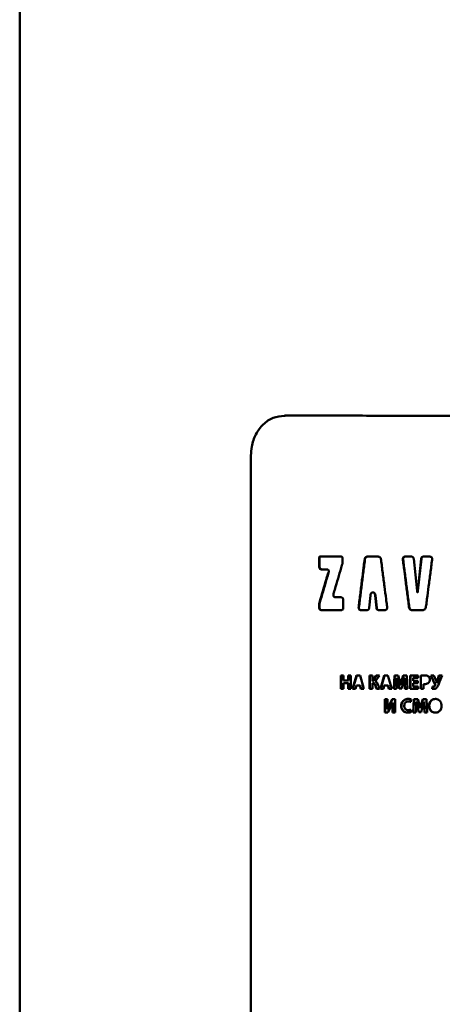
# Paper-space layout 'Лист1' of a CAD drawing. Units: millimetres. Extents: x -4198 to 2886, y 694 to 6317.
# Drawn here: x 935 to 989, y 5754 to 5877 of the extents above; entities that cross this region are included whole.
import ezdxf

# ---------------------------------------------------------------- set-up
doc = ezdxf.new("R2010")
doc.units = ezdxf.units.MM

psp = doc.layouts.new('Лист1')

# ---------------------------------------------------------------- linework, layer by layer
at = {"color": 7, "linetype": 'Continuous', "lineweight": 50}
for p, q in [((935.45, 6266.95), (935.45, 4406.95)), ((968.71, 5827.71), (968.81, 5827.71)), ((964.5, 5822.72), (964.49, 5642.72)), ((973.08, 5809.62), (973.08, 5808.79)), ((973.08, 5809.62), (973.12, 5809.62)), ((973.12, 5809.62), (973.12, 5808.79)), ((975.82, 5810.03), (973.13, 5810.03)), ((976, 5809.33), (976, 5809.83)), ((978.78, 5809.63), (978.82, 5809.63)), ((980.42, 5810.02), (979.21, 5810.02)), ((979.21, 5810.02), (979.24, 5810.02)), ((983.59, 5809.63), (983.62, 5809.63)), ((984.65, 5810.02), (983.93, 5810.02)), ((983.93, 5810.02), (983.95, 5810.02)), ((985.37, 5805.72), (984.95, 5809.74)), ((985.89, 5809.74), (985.47, 5805.72)), ((985.49, 5805.72), (985.92, 5809.74)), ((985.89, 5809.74), (985.92, 5809.74)), ((986.92, 5810.02), (986.19, 5810.02)), ((986.19, 5810.02), (986.22, 5810.02)), ((973.08, 5808.79), (973.12, 5808.79)), ((973.43, 5808.4), (973.97, 5808.4)), ((973.43, 5808.4), (973.47, 5808.4)), ((973.47, 5808.4), (974.01, 5808.4)), ((985.47, 5805.72), (985.49, 5805.72)), ((975.75, 5804.92), (975.11, 5804.92)), ((976.1, 5803.59), (976.1, 5804.54)), ((979.36, 5803.58), (979.52, 5805.13)), ((979.81, 5805.53), (979.82, 5805.53)), ((979.81, 5805.53), (979.84, 5805.53)), ((979.82, 5805.53), (979.85, 5805.53)), ((979.85, 5805.53), (979.84, 5805.53)), ((980.11, 5805.13), (980.27, 5803.58)), ((980.11, 5805.13), (980.14, 5805.13)), ((980.3, 5803.58), (980.14, 5805.13)), ((985.41, 5805.55), (985.41, 5805.55)), ((985.41, 5805.55), (985.44, 5805.55)), ((985.43, 5805.55), (985.45, 5805.55)), ((973.08, 5804.06), (973.08, 5803.59)), ((973.08, 5804.06), (973.12, 5804.06)), ((973.08, 5803.59), (973.12, 5803.59)), ((973.11, 5804.25), (973.15, 5804.25)), ((973.12, 5804.06), (973.12, 5803.59)), ((973.34, 5803.3), (975.84, 5803.3)), ((973.34, 5803.3), (973.38, 5803.3)), ((973.38, 5803.3), (975.88, 5803.3)), ((978.04, 5803.7), (978.07, 5803.7)), ((978.36, 5803.3), (979.07, 5803.3)), ((978.36, 5803.3), (978.4, 5803.3)), ((979.07, 5803.3), (978.4, 5803.3)), ((980.27, 5803.58), (980.3, 5803.58)), ((980.56, 5803.3), (981.28, 5803.3)), ((980.56, 5803.3), (980.59, 5803.3)), ((981.28, 5803.3), (980.59, 5803.3)), ((984.36, 5803.7), (984.39, 5803.7)), ((984.8, 5803.3), (986.04, 5803.3)), ((984.8, 5803.3), (984.82, 5803.3)), ((986.07, 5803.3), (984.82, 5803.3)), ((975.79, 5795.09), (975.79, 5793.42)), ((976.13, 5795.09), (975.79, 5795.09)), ((975.83, 5793.42), (975.83, 5795.09)), ((976.13, 5794.45), (976.13, 5795.09)), ((977.05, 5795.09), (976.7, 5795.09)), ((976.7, 5795.09), (976.7, 5794.45)), ((976.74, 5794.45), (976.74, 5795.09)), ((977.05, 5793.42), (977.05, 5795.09)), ((977.75, 5795.09), (977.28, 5793.42)), ((977.32, 5793.42), (977.79, 5795.09)), ((978.21, 5795.09), (977.75, 5795.09)), ((978.69, 5793.42), (978.21, 5795.09)), ((979.76, 5795.09), (979.41, 5795.09)), ((979.41, 5795.09), (979.41, 5793.42)), ((979.45, 5793.42), (979.45, 5795.09)), ((979.76, 5794.4), (979.76, 5795.09)), ((980.22, 5795.09), (979.79, 5794.4)), ((979.82, 5794.4), (980.25, 5795.09)), ((980.11, 5794.35), (980.65, 5795.09)), ((980.65, 5795.09), (980.22, 5795.09)), ((981.26, 5795.09), (980.78, 5793.42)), ((980.81, 5793.42), (981.29, 5795.09)), ((981.72, 5795.09), (981.26, 5795.09)), ((982.21, 5793.42), (981.72, 5795.09)), ((982.54, 5795.09), (982.44, 5793.42)), ((982.46, 5793.42), (982.57, 5795.09)), ((983.01, 5795.09), (982.54, 5795.09)), ((982.82, 5794.74), (982.83, 5794.74)), ((982.82, 5794.74), (982.85, 5794.74)), ((982.83, 5794.74), (982.97, 5794.09)), ((982.83, 5794.74), (982.86, 5794.74)), ((982.86, 5794.74), (982.85, 5794.74)), ((982.86, 5794.74), (983, 5794.09)), ((983.17, 5794.53), (983.01, 5795.09)), ((983.63, 5795.09), (983.46, 5794.53)), ((983.49, 5794.53), (983.66, 5795.09)), ((983.61, 5794.1), (983.79, 5794.74)), ((984.1, 5795.09), (983.63, 5795.09)), ((983.79, 5794.74), (983.8, 5794.74)), ((983.79, 5794.74), (983.82, 5794.74)), ((983.8, 5794.74), (983.83, 5794.74)), ((983.83, 5794.74), (983.82, 5794.74)), ((984.19, 5793.42), (984.1, 5795.09)), ((985.5, 5795.09), (984.51, 5795.09)), ((984.51, 5795.09), (984.51, 5793.42)), ((984.54, 5793.42), (984.54, 5795.09)), ((984.88, 5794.43), (984.88, 5794.78)), ((984.88, 5794.78), (985.5, 5794.78)), ((984.88, 5794.78), (984.9, 5794.78)), ((985.5, 5794.78), (984.9, 5794.78)), ((985.5, 5794.78), (985.5, 5795.09)), ((985.83, 5795.06), (985.83, 5793.42)), ((985.85, 5795.06), (985.83, 5795.06)), ((985.85, 5793.42), (985.85, 5795.06)), ((987.5, 5795.09), (987.09, 5795.09)), ((987.09, 5795.09), (987.64, 5793.94)), ((987.66, 5793.94), (987.11, 5795.09)), ((987.74, 5794.5), (987.5, 5795.09)), ((988.12, 5795.09), (987.95, 5794.51)), ((987.97, 5794.51), (988.14, 5795.09)), ((988.51, 5795.09), (988.12, 5795.09)), ((988.2, 5794.28), (988.51, 5795.09)), ((975.79, 5793.42), (976.13, 5793.42)), ((975.79, 5793.42), (975.83, 5793.42)), ((975.83, 5793.42), (976.13, 5793.42)), ((976.7, 5794.45), (976.13, 5794.45)), ((976.13, 5793.42), (976.13, 5794.12)), ((976.13, 5794.12), (976.7, 5794.12)), ((976.13, 5794.12), (976.17, 5794.12)), ((976.74, 5794.12), (976.17, 5794.12)), ((976.7, 5794.45), (976.74, 5794.45)), ((976.7, 5794.12), (976.7, 5793.42)), ((976.7, 5794.12), (976.74, 5794.12)), ((976.7, 5793.42), (977.05, 5793.42)), ((976.7, 5793.42), (976.74, 5793.42)), ((976.74, 5793.42), (976.74, 5794.12)), ((976.74, 5793.42), (977.05, 5793.42)), ((977.28, 5793.42), (977.65, 5793.42)), ((977.65, 5793.42), (977.32, 5793.42)), ((977.65, 5793.42), (977.75, 5793.85)), ((977.75, 5793.85), (978.2, 5793.85)), ((978.23, 5793.85), (977.79, 5793.85)), ((978.2, 5793.85), (978.32, 5793.42)), ((978.23, 5793.85), (978.2, 5793.85)), ((978.35, 5793.42), (978.23, 5793.85)), ((978.32, 5793.42), (978.69, 5793.42)), ((978.69, 5793.42), (978.35, 5793.42)), ((979.41, 5793.42), (979.76, 5793.42)), ((979.41, 5793.42), (979.45, 5793.42)), ((979.45, 5793.42), (979.76, 5793.42)), ((979.79, 5794.4), (979.76, 5794.4)), ((979.76, 5793.42), (979.76, 5794.12)), ((979.76, 5794.12), (979.83, 5794.12)), ((979.76, 5794.12), (979.79, 5794.12)), ((979.79, 5794.4), (979.82, 5794.4)), ((979.79, 5794.12), (979.86, 5794.12)), ((979.83, 5794.12), (979.86, 5794.12)), ((980.14, 5793.79), (980.18, 5793.79)), ((980.26, 5793.42), (980.65, 5793.42)), ((980.26, 5793.42), (980.3, 5793.42)), ((980.65, 5793.42), (980.3, 5793.42)), ((980.78, 5793.42), (981.14, 5793.42)), ((981.14, 5793.42), (980.81, 5793.42)), ((981.14, 5793.42), (981.26, 5793.85)), ((981.26, 5793.85), (981.71, 5793.85)), ((981.74, 5793.85), (981.29, 5793.85)), ((981.71, 5793.85), (981.83, 5793.42)), ((981.74, 5793.85), (981.71, 5793.85)), ((981.86, 5793.42), (981.74, 5793.85)), ((981.83, 5793.42), (982.21, 5793.42)), ((982.21, 5793.42), (981.86, 5793.42)), ((982.44, 5793.42), (982.77, 5793.42)), ((982.44, 5793.42), (982.46, 5793.42)), ((982.46, 5793.42), (982.77, 5793.42)), ((982.77, 5793.42), (982.79, 5794.06)), ((982.97, 5794.09), (983.14, 5793.45)), ((982.97, 5794.09), (983, 5794.09)), ((983.17, 5793.45), (983, 5794.09)), ((983.14, 5793.45), (983.42, 5793.45)), ((983.14, 5793.45), (983.17, 5793.45)), ((983.3, 5793.94), (983.17, 5794.53)), ((983.17, 5793.45), (983.45, 5793.45)), ((983.31, 5793.94), (983.3, 5793.94)), ((983.31, 5793.94), (983.34, 5793.94)), ((983.42, 5793.45), (983.61, 5794.1)), ((983.46, 5794.53), (983.49, 5794.53)), ((983.81, 5794.06), (983.84, 5793.42)), ((983.84, 5794.06), (983.81, 5794.06)), ((983.86, 5793.42), (983.84, 5794.06)), ((983.84, 5793.42), (984.19, 5793.42)), ((983.84, 5793.42), (983.86, 5793.42)), ((983.86, 5793.42), (984.19, 5793.42)), ((984.51, 5793.42), (985.53, 5793.42)), ((984.51, 5793.42), (984.54, 5793.42)), ((985.53, 5793.42), (984.54, 5793.42)), ((985.46, 5794.43), (984.88, 5794.43)), ((984.88, 5793.73), (984.88, 5794.13)), ((984.88, 5794.13), (985.46, 5794.13)), ((984.88, 5794.13), (984.9, 5794.13)), ((985.53, 5793.73), (984.88, 5793.73)), ((985.46, 5794.13), (984.9, 5794.13)), ((985.46, 5794.13), (985.46, 5794.43)), ((985.53, 5793.42), (985.53, 5793.73)), ((985.83, 5793.42), (986.19, 5793.42)), ((985.83, 5793.42), (985.85, 5793.42)), ((985.85, 5793.42), (986.19, 5793.42)), ((986.19, 5793.42), (986.19, 5794.02)), ((986.19, 5794.02), (986.21, 5794.02)), ((987.3, 5793.72), (987.28, 5793.42)), ((987.28, 5793.42), (987.3, 5793.42)), ((987.3, 5793.42), (987.32, 5793.72)), ((987.42, 5793.71), (987.44, 5793.71)), ((987.64, 5793.94), (987.66, 5793.94)), ((987.64, 5793.87), (987.66, 5793.87)), ((987.86, 5794.18), (987.85, 5794.18)), ((987.86, 5794.18), (987.88, 5794.18)), ((987.95, 5794.51), (987.97, 5794.51)), ((981.64, 5792.12), (981.32, 5792.12)), ((981.32, 5792.12), (981.32, 5790.46)), ((981.35, 5790.46), (981.35, 5792.12)), ((981.64, 5791.63), (981.64, 5792.12)), ((982.25, 5792.12), (981.91, 5791.47)), ((981.94, 5791.47), (982.28, 5792.12)), ((982.62, 5792.12), (982.25, 5792.12)), ((982.62, 5790.46), (982.62, 5792.12)), ((984.98, 5792.12), (984.87, 5790.46)), ((984.9, 5790.46), (985, 5792.12)), ((985.46, 5792.12), (984.98, 5792.12)), ((985.62, 5791.57), (985.46, 5792.12)), ((986.08, 5792.12), (985.91, 5791.57)), ((985.94, 5791.57), (986.11, 5792.12)), ((986.56, 5792.12), (986.08, 5792.12)), ((986.65, 5790.46), (986.56, 5792.12)), ((981.63, 5790.88), (981.62, 5790.88)), ((981.91, 5791.47), (981.63, 5790.88)), ((981.63, 5790.88), (981.66, 5790.88)), ((981.94, 5791.47), (981.66, 5790.88)), ((981.72, 5790.46), (982.04, 5791.06)), ((981.91, 5791.47), (981.94, 5791.47)), ((982.04, 5791.06), (982.31, 5791.65)), ((982.29, 5790.95), (982.29, 5790.46)), ((982.29, 5790.95), (982.32, 5790.95)), ((982.31, 5791.65), (982.32, 5791.65)), ((982.31, 5791.65), (982.34, 5791.65)), ((982.32, 5791.65), (982.35, 5791.65)), ((982.32, 5790.46), (982.32, 5790.95)), ((982.35, 5791.65), (982.34, 5791.65)), ((983.38, 5791.27), (983.41, 5791.27)), ((984.27, 5791.84), (984.29, 5791.84)), ((984.57, 5791.78), (984.64, 5792.08)), ((985.21, 5790.46), (985.24, 5791.09)), ((985.27, 5791.78), (985.27, 5791.78)), ((985.27, 5791.78), (985.42, 5791.13)), ((985.27, 5791.78), (985.3, 5791.78)), ((985.27, 5791.78), (985.29, 5791.78)), ((985.3, 5791.78), (985.29, 5791.78)), ((985.3, 5791.78), (985.44, 5791.13)), ((985.42, 5791.13), (985.59, 5790.49)), ((985.42, 5791.13), (985.44, 5791.13)), ((985.61, 5790.49), (985.44, 5791.13)), ((985.75, 5790.97), (985.62, 5791.57)), ((985.76, 5790.97), (985.75, 5790.97)), ((985.76, 5790.97), (985.78, 5790.97)), ((985.87, 5790.49), (986.07, 5791.14)), ((985.91, 5791.57), (985.94, 5791.57)), ((986.07, 5791.14), (986.24, 5791.78)), ((986.24, 5791.78), (986.25, 5791.78)), ((986.24, 5791.78), (986.27, 5791.78)), ((986.25, 5791.78), (986.28, 5791.78)), ((986.28, 5791.78), (986.27, 5791.78)), ((986.27, 5791.1), (986.29, 5790.46)), ((986.29, 5791.1), (986.27, 5791.1)), ((986.31, 5790.46), (986.29, 5791.1)), ((986.89, 5791.28), (986.91, 5791.28)), ((981.32, 5790.46), (981.72, 5790.46)), ((981.32, 5790.46), (981.35, 5790.46)), ((981.72, 5790.46), (981.35, 5790.46)), ((982.29, 5790.46), (982.62, 5790.46)), ((982.29, 5790.46), (982.32, 5790.46)), ((982.32, 5790.46), (982.62, 5790.46)), ((984.27, 5790.75), (984.3, 5790.75)), ((984.63, 5790.51), (984.57, 5790.8)), ((984.87, 5790.46), (985.21, 5790.46)), ((984.87, 5790.46), (984.9, 5790.46)), ((984.9, 5790.46), (985.21, 5790.46)), ((985.59, 5790.49), (985.87, 5790.49)), ((985.59, 5790.49), (985.61, 5790.49)), ((985.61, 5790.49), (985.89, 5790.49)), ((986.29, 5790.46), (986.65, 5790.46)), ((986.29, 5790.46), (986.31, 5790.46)), ((986.31, 5790.46), (986.65, 5790.46))]:
    psp.add_line(p, q, dxfattribs=at)
at = {"color": 7, "linetype": 'Continuous', "lineweight": 50, "flags": 128}
for points in [[(977.28, 5793.42), (977.31, 5793.42), (977.32, 5793.42)], [(977.75, 5793.85), (977.78, 5793.85), (977.79, 5793.85)], [(978.32, 5793.42), (978.34, 5793.42), (978.35, 5793.42)], [(980.78, 5793.42), (980.79, 5793.42), (980.81, 5793.42)], [(981.26, 5793.85), (981.27, 5793.85), (981.29, 5793.85)], [(981.83, 5793.42), (981.84, 5793.42), (981.86, 5793.42)]]:
    psp.add_lwpolyline(points, dxfattribs=at)
at = {"color": 7, "linetype": 'Continuous', "lineweight": 50}
for points, knots in [([(968.71, 5827.71), (968.23, 5827.66), (967.26, 5827.55), (966, 5826.69), (965.06, 5825.42), (964.57, 5824.02), (964.52, 5823.09), (964.5, 5822.72)], [0, 0, 0, 0, 0.2141, 0.428197, 0.642434, 0.857009, 1, 1, 1, 1]), ([(973.13, 5810.03), (973.12, 5810.03), (973.12, 5810.02), (973.12, 5810.02), (973.11, 5810.01), (973.1, 5809.98), (973.08, 5809.84), (973.08, 5809.72), (973.08, 5809.62)], [0, 0, 0, 0, 0.010104, 0.020163, 0.038257, 0.089395, 0.309776, 1, 1, 1, 1]), ([(973.17, 5810.03), (973.17, 5810.03), (973.16, 5810.02), (973.16, 5810.02), (973.15, 5810.01), (973.14, 5809.98), (973.13, 5809.84), (973.13, 5809.72), (973.12, 5809.62)], [0, 0, 0, 0, 0.01008, 0.020115, 0.038171, 0.089228, 0.3094, 1, 1, 1, 1]), ([(976, 5809.83), (976, 5809.86), (976, 5809.9), (975.97, 5809.96), (975.94, 5810), (975.89, 5810.02), (975.85, 5810.02), (975.82, 5810.03)], [0, 0, 0, 0, 0.268388, 0.431619, 0.595889, 0.744884, 1, 1, 1, 1]), ([(978.78, 5809.63), (978.77, 5809.56), (978.73, 5809.23), (978.62, 5808.37), (978.45, 5807.02), (978.25, 5805.37), (978.11, 5804.26), (978.04, 5803.7)], [0, 0, 0, 0, 0.033431, 0.167154, 0.4346, 0.7173, 1, 1, 1, 1]), ([(978.07, 5803.7), (978.08, 5803.76), (978.12, 5804.1), (978.2, 5804.71), (978.3, 5805.51), (978.4, 5806.32), (978.5, 5807.13), (978.61, 5807.95), (978.71, 5808.78), (978.78, 5809.35), (978.82, 5809.63)], [0, 0, 0, 0, 0.034044, 0.17022, 0.306397, 0.442573, 0.57875, 0.714926, 0.857463, 1, 1, 1, 1]), ([(979.21, 5810.02), (979.15, 5810.02), (979.05, 5810.01), (978.93, 5809.95), (978.84, 5809.85), (978.8, 5809.73), (978.79, 5809.66), (978.78, 5809.63)], [0, 0, 0, 0, 0.2741598, 0.4587082, 0.6439465, 0.8710269, 1, 1, 1, 1]), ([(979.24, 5810.02), (979.18, 5810.02), (979.09, 5810.01), (978.96, 5809.95), (978.88, 5809.85), (978.83, 5809.73), (978.82, 5809.66), (978.82, 5809.63)], [0, 0, 0, 0, 0.2738073, 0.4582332, 0.6433429, 0.8705701, 1, 1, 1, 1]), ([(980.85, 5809.63), (980.84, 5809.69), (980.82, 5809.79), (980.74, 5809.91), (980.64, 5809.99), (980.52, 5810.02), (980.45, 5810.02), (980.42, 5810.02)], [0, 0, 0, 0, 0.277001, 0.462259, 0.648258, 0.87364, 1, 1, 1, 1]), ([(981.61, 5803.7), (981.6, 5803.76), (981.56, 5804.09), (981.45, 5804.95), (981.27, 5806.3), (981.06, 5807.95), (980.92, 5809.07), (980.85, 5809.63)], [0, 0, 0, 0, 0.033431, 0.167154, 0.434601, 0.7173, 1, 1, 1, 1]), ([(983.93, 5810.02), (983.87, 5810.02), (983.79, 5810.02), (983.69, 5809.97), (983.63, 5809.91), (983.59, 5809.81), (983.58, 5809.72), (983.59, 5809.65), (983.59, 5809.63)], [0, 0, 0, 0, 0.257575, 0.401677, 0.547005, 0.67393, 0.878486, 1, 1, 1, 1]), ([(983.59, 5809.63), (983.6, 5809.56), (983.65, 5809.23), (983.76, 5808.37), (983.93, 5807.02), (984.14, 5805.37), (984.29, 5804.26), (984.36, 5803.7)], [0, 0, 0, 0, 0.03343, 0.16715, 0.43459, 0.717295, 1, 1, 1, 1]), ([(983.95, 5810.02), (983.9, 5810.02), (983.82, 5810.02), (983.72, 5809.97), (983.66, 5809.91), (983.62, 5809.81), (983.61, 5809.72), (983.62, 5809.65), (983.62, 5809.63)], [0, 0, 0, 0, 0.2573414, 0.4013485, 0.5465757, 0.6734961, 0.8783571, 1, 1, 1, 1]), ([(984.39, 5803.7), (984.38, 5803.76), (984.33, 5804.1), (984.26, 5804.71), (984.15, 5805.51), (984.05, 5806.32), (983.94, 5807.13), (983.84, 5807.95), (983.73, 5808.78), (983.66, 5809.34), (983.62, 5809.63)], [0, 0, 0, 0, 0.034044, 0.170218, 0.306392, 0.442566, 0.57874, 0.714914, 0.857457, 1, 1, 1, 1]), ([(984.95, 5809.74), (984.94, 5809.78), (984.93, 5809.85), (984.88, 5809.94), (984.81, 5809.99), (984.73, 5810.02), (984.67, 5810.02), (984.65, 5810.02)], [0, 0, 0, 0, 0.2577621, 0.4400246, 0.6232447, 0.8332133, 1, 1, 1, 1]), ([(986.19, 5810.02), (986.15, 5810.02), (986.09, 5810.02), (986, 5809.98), (985.94, 5809.91), (985.9, 5809.83), (985.89, 5809.77), (985.89, 5809.74)], [0, 0, 0, 0, 0.2578134, 0.4392111, 0.6214974, 0.8337571, 1, 1, 1, 1]), ([(986.22, 5810.02), (986.18, 5810.02), (986.11, 5810.02), (986.02, 5809.98), (985.96, 5809.91), (985.93, 5809.83), (985.92, 5809.77), (985.92, 5809.74)], [0, 0, 0, 0, 0.258035, 0.439245, 0.621332, 0.833903, 1, 1, 1, 1]), ([(986.48, 5803.7), (986.49, 5803.76), (986.54, 5804.09), (986.65, 5804.95), (986.83, 5806.3), (987.04, 5807.95), (987.19, 5809.07), (987.26, 5809.63)], [0, 0, 0, 0, 0.03343, 0.16715, 0.4345902, 0.7172951, 1, 1, 1, 1]), ([(987.26, 5809.63), (987.26, 5809.68), (987.27, 5809.77), (987.24, 5809.88), (987.19, 5809.95), (987.1, 5810), (987.01, 5810.02), (986.95, 5810.02), (986.92, 5810.02)], [0, 0, 0, 0, 0.259748, 0.404715, 0.550948, 0.678117, 0.880978, 1, 1, 1, 1]), ([(973.08, 5808.79), (973.08, 5808.74), (973.09, 5808.65), (973.14, 5808.53), (973.2, 5808.46), (973.3, 5808.41), (973.38, 5808.41), (973.43, 5808.4)], [0, 0, 0, 0, 0.268053, 0.431189, 0.595358, 0.744358, 1, 1, 1, 1]), ([(973.12, 5808.79), (973.13, 5808.74), (973.13, 5808.65), (973.18, 5808.53), (973.25, 5808.46), (973.35, 5808.41), (973.42, 5808.41), (973.47, 5808.4)], [0, 0, 0, 0, 0.268405, 0.431626, 0.595887, 0.744881, 1, 1, 1, 1]), ([(974.05, 5808.4), (974.08, 5808.4), (974.14, 5808.39), (974.21, 5808.36), (974.26, 5808.31), (974.29, 5808.24), (974.29, 5808.16), (974.28, 5808.1), (974.27, 5808.06)], [0, 0, 0, 0, 0.20835, 0.36283, 0.499918, 0.636026, 0.791429, 1, 1, 1, 1]), ([(974.86, 5805.29), (974.87, 5805.35), (974.97, 5805.67), (975.2, 5806.44), (975.54, 5807.6), (975.81, 5808.5), (975.94, 5808.95)], [0, 0, 0, 0, 0.051897, 0.259485, 0.629742, 1, 1, 1, 1]), ([(975.94, 5808.95), (975.96, 5808.99), (975.98, 5809.07), (976, 5809.2), (976, 5809.29), (976, 5809.33)], [0, 0, 0, 0, 0.312637, 0.654301, 1, 1, 1, 1]), ([(974.22, 5808.04), (974.2, 5807.97), (974.11, 5807.66), (973.88, 5806.87), (973.52, 5805.67), (973.25, 5804.72), (973.11, 5804.25)], [0, 0, 0, 0, 0.050169, 0.250846, 0.625422, 1, 1, 1, 1]), ([(974.26, 5808.04), (974.25, 5807.97), (974.15, 5807.64), (973.91, 5806.85), (973.56, 5805.65), (973.29, 5804.71), (973.15, 5804.25)], [0, 0, 0, 0, 0.051993, 0.259966, 0.629982, 1, 1, 1, 1]), ([(985.42, 5805.55), (985.42, 5805.55), (985.42, 5805.55), (985.41, 5805.55), (985.41, 5805.55), (985.41, 5805.55), (985.41, 5805.55), (985.4, 5805.56), (985.39, 5805.59), (985.38, 5805.64), (985.38, 5805.7), (985.37, 5805.72)], [0, 0, 0, 0, 0.029177, 0.040723, 0.052383, 0.062689, 0.075759, 0.099484, 0.179789, 0.561762, 1, 1, 1, 1]), ([(985.47, 5805.72), (985.47, 5805.7), (985.46, 5805.65), (985.45, 5805.59), (985.44, 5805.57), (985.44, 5805.55), (985.43, 5805.55), (985.43, 5805.55), (985.43, 5805.55), (985.43, 5805.55), (985.42, 5805.55), (985.42, 5805.55), (985.42, 5805.55)], [0, 0, 0, 0, 0.447774, 0.731473, 0.844155, 0.90067, 0.924571, 0.936148, 0.947835, 0.957992, 0.972795, 1, 1, 1, 1]), ([(985.49, 5805.72), (985.49, 5805.7), (985.48, 5805.65), (985.47, 5805.59), (985.47, 5805.57), (985.46, 5805.55), (985.46, 5805.55), (985.46, 5805.55), (985.45, 5805.55), (985.45, 5805.55)], [0, 0, 0, 0, 0.473957, 0.774684, 0.893896, 0.95369, 0.978641, 0.990886, 1, 1, 1, 1]), ([(975.11, 5804.92), (975.08, 5804.93), (975.03, 5804.93), (974.95, 5804.96), (974.9, 5805.01), (974.88, 5805.08), (974.87, 5805.17), (974.88, 5805.23), (974.89, 5805.26)], [0, 0, 0, 0, 0.208396, 0.362813, 0.499901, 0.635994, 0.791352, 1, 1, 1, 1]), ([(976.1, 5804.54), (976.1, 5804.6), (976.09, 5804.68), (976.05, 5804.8), (975.98, 5804.86), (975.88, 5804.91), (975.8, 5804.92), (975.75, 5804.92)], [0, 0, 0, 0, 0.263489, 0.4251154, 0.5876851, 0.7367582, 1, 1, 1, 1]), ([(979.52, 5805.13), (979.53, 5805.21), (979.55, 5805.33), (979.62, 5805.45), (979.69, 5805.51), (979.75, 5805.53), (979.79, 5805.53), (979.81, 5805.53)], [0, 0, 0, 0, 0.434009, 0.62402, 0.770774, 0.91759, 1, 1, 1, 1]), ([(979.82, 5805.53), (979.85, 5805.53), (979.91, 5805.52), (979.98, 5805.47), (980.05, 5805.39), (980.09, 5805.28), (980.1, 5805.18), (980.11, 5805.13)], [0, 0, 0, 0, 0.186175, 0.331568, 0.476449, 0.730295, 1, 1, 1, 1]), ([(979.85, 5805.53), (979.88, 5805.53), (979.94, 5805.52), (980.02, 5805.47), (980.08, 5805.39), (980.12, 5805.28), (980.14, 5805.18), (980.14, 5805.13)], [0, 0, 0, 0, 0.185699, 0.330901, 0.475591, 0.729242, 1, 1, 1, 1]), ([(973.11, 5804.25), (973.1, 5804.23), (973.09, 5804.19), (973.08, 5804.12), (973.08, 5804.08), (973.08, 5804.06)], [0, 0, 0, 0, 0.312514, 0.654183, 1, 1, 1, 1]), ([(973.08, 5803.59), (973.08, 5803.55), (973.09, 5803.48), (973.12, 5803.4), (973.17, 5803.34), (973.24, 5803.31), (973.3, 5803.3), (973.34, 5803.3)], [0, 0, 0, 0, 0.258361, 0.421808, 0.586354, 0.735337, 1, 1, 1, 1]), ([(973.15, 5804.25), (973.15, 5804.23), (973.14, 5804.19), (973.13, 5804.12), (973.12, 5804.08), (973.12, 5804.06)], [0, 0, 0, 0, 0.312528, 0.654196, 1, 1, 1, 1]), ([(973.12, 5803.59), (973.13, 5803.55), (973.13, 5803.48), (973.16, 5803.4), (973.21, 5803.34), (973.29, 5803.31), (973.35, 5803.3), (973.38, 5803.3)], [0, 0, 0, 0, 0.2585473, 0.4220924, 0.586743, 0.7357308, 1, 1, 1, 1]), ([(975.84, 5803.3), (975.87, 5803.3), (975.93, 5803.31), (976.01, 5803.35), (976.06, 5803.4), (976.1, 5803.48), (976.1, 5803.55), (976.1, 5803.59)], [0, 0, 0, 0, 0.2584443, 0.4209301, 0.5844541, 0.7334038, 1, 1, 1, 1]), ([(978.04, 5803.7), (978.03, 5803.64), (978.03, 5803.56), (978.06, 5803.45), (978.11, 5803.38), (978.19, 5803.32), (978.27, 5803.3), (978.34, 5803.3), (978.36, 5803.3)], [0, 0, 0, 0, 0.259753, 0.404749, 0.55101, 0.678214, 0.88118, 1, 1, 1, 1]), ([(978.07, 5803.7), (978.07, 5803.64), (978.06, 5803.56), (978.09, 5803.45), (978.14, 5803.38), (978.22, 5803.32), (978.31, 5803.3), (978.37, 5803.3), (978.4, 5803.3)], [0, 0, 0, 0, 0.260072, 0.405191, 0.551579, 0.67884, 0.881679, 1, 1, 1, 1]), ([(979.07, 5803.3), (979.11, 5803.3), (979.17, 5803.31), (979.25, 5803.35), (979.31, 5803.41), (979.35, 5803.5), (979.36, 5803.56), (979.36, 5803.58)], [0, 0, 0, 0, 0.257897, 0.439099, 0.621191, 0.83309, 1, 1, 1, 1]), ([(980.27, 5803.58), (980.27, 5803.54), (980.28, 5803.47), (980.33, 5803.39), (980.4, 5803.33), (980.48, 5803.3), (980.54, 5803.3), (980.56, 5803.3)], [0, 0, 0, 0, 0.257863, 0.440005, 0.623107, 0.832811, 1, 1, 1, 1]), ([(980.3, 5803.58), (980.31, 5803.54), (980.32, 5803.47), (980.36, 5803.39), (980.43, 5803.33), (980.51, 5803.3), (980.57, 5803.3), (980.59, 5803.3)], [0, 0, 0, 0, 0.258062, 0.440274, 0.623453, 0.832863, 1, 1, 1, 1]), ([(981.28, 5803.3), (981.33, 5803.3), (981.41, 5803.31), (981.51, 5803.35), (981.57, 5803.42), (981.61, 5803.51), (981.62, 5803.6), (981.61, 5803.67), (981.61, 5803.7)], [0, 0, 0, 0, 0.257646, 0.401708, 0.546999, 0.673832, 0.877984, 1, 1, 1, 1]), ([(984.36, 5803.7), (984.37, 5803.64), (984.39, 5803.53), (984.47, 5803.41), (984.58, 5803.33), (984.69, 5803.3), (984.77, 5803.3), (984.8, 5803.3)], [0, 0, 0, 0, 0.276725, 0.461884, 0.64778, 0.87322, 1, 1, 1, 1]), ([(984.39, 5803.7), (984.4, 5803.64), (984.42, 5803.53), (984.5, 5803.41), (984.61, 5803.33), (984.72, 5803.3), (984.8, 5803.3), (984.82, 5803.3)], [0, 0, 0, 0, 0.277072, 0.462275, 0.648221, 0.873363, 1, 1, 1, 1]), ([(986.04, 5803.3), (986.1, 5803.3), (986.21, 5803.31), (986.33, 5803.38), (986.42, 5803.48), (986.47, 5803.59), (986.48, 5803.67), (986.48, 5803.7)], [0, 0, 0, 0, 0.27416, 0.458708, 0.643947, 0.871027, 1, 1, 1, 1]), ([(982.79, 5794.06), (982.8, 5794.14), (982.81, 5794.29), (982.81, 5794.52), (982.82, 5794.67), (982.82, 5794.74)], [0, 0, 0, 0, 0.348029, 0.674015, 1, 1, 1, 1]), ([(983.8, 5794.74), (983.8, 5794.66), (983.8, 5794.51), (983.81, 5794.28), (983.81, 5794.13), (983.81, 5794.06)], [0, 0, 0, 0, 0.350794, 0.675378, 1, 1, 1, 1]), ([(983.83, 5794.74), (983.83, 5794.66), (983.83, 5794.51), (983.83, 5794.28), (983.84, 5794.13), (983.84, 5794.06)], [0, 0, 0, 0, 0.350794, 0.675378, 1, 1, 1, 1]), ([(986.32, 5795.1), (986.24, 5795.1), (986.13, 5795.1), (985.96, 5795.08), (985.88, 5795.07), (985.83, 5795.06)], [0, 0, 0, 0, 0.473174, 0.709725, 1, 1, 1, 1]), ([(986.19, 5795.1), (986.16, 5795.09), (986.09, 5795.09), (985.98, 5795.08), (985.9, 5795.07), (985.85, 5795.06)], [0, 0, 0, 0, 0.231175, 0.615055, 1, 1, 1, 1]), ([(986.81, 5794.97), (986.77, 5795), (986.65, 5795.07), (986.47, 5795.1), (986.35, 5795.1), (986.32, 5795.1)], [0, 0, 0, 0, 0.3085826, 0.8171756, 1, 1, 1, 1]), ([(986.98, 5794.58), (986.98, 5794.64), (986.97, 5794.76), (986.89, 5794.89), (986.83, 5794.95), (986.81, 5794.97)], [0, 0, 0, 0, 0.413497, 0.820574, 1, 1, 1, 1]), ([(986.84, 5794.19), (986.87, 5794.22), (986.93, 5794.3), (986.98, 5794.44), (986.98, 5794.54), (986.98, 5794.58)], [0, 0, 0, 0, 0.352172, 0.707528, 1, 1, 1, 1]), ([(979.83, 5794.12), (979.87, 5794.12), (979.93, 5794.11), (980.02, 5794.05), (980.1, 5793.95), (980.12, 5793.85), (980.14, 5793.79)], [0, 0, 0, 0, 0.238855, 0.411216, 0.626271, 1, 1, 1, 1]), ([(979.86, 5794.12), (979.9, 5794.12), (979.97, 5794.11), (980.05, 5794.05), (980.13, 5793.95), (980.16, 5793.85), (980.18, 5793.79)], [0, 0, 0, 0, 0.239057, 0.41127, 0.626498, 1, 1, 1, 1]), ([(980.46, 5793.95), (980.44, 5794.02), (980.39, 5794.15), (980.27, 5794.28), (980.17, 5794.33), (980.11, 5794.35), (980.11, 5794.35)], [0, 0, 0, 0, 0.418686, 0.686248, 0.954259, 1, 1, 1, 1]), ([(980.14, 5793.79), (980.15, 5793.75), (980.18, 5793.67), (980.21, 5793.55), (980.25, 5793.47), (980.26, 5793.42)], [0, 0, 0, 0, 0.309777, 0.619569, 1, 1, 1, 1]), ([(980.18, 5793.79), (980.19, 5793.75), (980.21, 5793.67), (980.25, 5793.55), (980.28, 5793.46), (980.3, 5793.42)], [0, 0, 0, 0, 0.309815, 0.654061, 1, 1, 1, 1]), ([(980.65, 5793.42), (980.62, 5793.5), (980.57, 5793.62), (980.51, 5793.8), (980.48, 5793.9), (980.46, 5793.95)], [0, 0, 0, 0, 0.430975, 0.71545, 1, 1, 1, 1]), ([(983.46, 5794.53), (983.44, 5794.46), (983.4, 5794.32), (983.35, 5794.12), (983.32, 5794), (983.31, 5793.94)], [0, 0, 0, 0, 0.388419, 0.694189, 1, 1, 1, 1]), ([(983.49, 5794.53), (983.47, 5794.46), (983.43, 5794.32), (983.38, 5794.12), (983.35, 5794), (983.34, 5793.94)], [0, 0, 0, 0, 0.388457, 0.694208, 1, 1, 1, 1]), ([(986.19, 5794.02), (986.2, 5794.02), (986.22, 5794.01), (986.27, 5794.01), (986.3, 5794.01), (986.31, 5794.01)], [0, 0, 0, 0, 0.249053, 0.624126, 1, 1, 1, 1]), ([(986.21, 5794.02), (986.22, 5794.02), (986.25, 5794.01), (986.29, 5794.01), (986.32, 5794.01), (986.34, 5794.01)], [0, 0, 0, 0, 0.24905, 0.624123, 1, 1, 1, 1]), ([(986.31, 5794.01), (986.39, 5794.01), (986.55, 5794.02), (986.73, 5794.09), (986.81, 5794.17), (986.84, 5794.19)], [0, 0, 0, 0, 0.418073, 0.839712, 1, 1, 1, 1]), ([(987.28, 5793.42), (987.3, 5793.42), (987.33, 5793.4), (987.39, 5793.4), (987.44, 5793.4), (987.46, 5793.4)], [0, 0, 0, 0, 0.321725, 0.658866, 1, 1, 1, 1]), ([(987.42, 5793.71), (987.4, 5793.71), (987.37, 5793.71), (987.33, 5793.72), (987.31, 5793.72), (987.3, 5793.72)], [0, 0, 0, 0, 0.496829, 0.74773, 1, 1, 1, 1]), ([(987.3, 5793.42), (987.32, 5793.42), (987.36, 5793.4), (987.42, 5793.4), (987.46, 5793.4), (987.48, 5793.4)], [0, 0, 0, 0, 0.322199, 0.659103, 1, 1, 1, 1]), ([(987.64, 5793.87), (987.63, 5793.84), (987.6, 5793.79), (987.54, 5793.74), (987.48, 5793.71), (987.44, 5793.71), (987.42, 5793.71)], [0, 0, 0, 0, 0.284224, 0.571597, 0.857619, 1, 1, 1, 1]), ([(987.66, 5793.87), (987.65, 5793.84), (987.63, 5793.79), (987.56, 5793.74), (987.5, 5793.71), (987.46, 5793.71), (987.44, 5793.71)], [0, 0, 0, 0, 0.284639, 0.572399, 0.858349, 1, 1, 1, 1]), ([(987.46, 5793.4), (987.52, 5793.4), (987.65, 5793.41), (987.8, 5793.51), (987.86, 5793.59), (987.89, 5793.61)], [0, 0, 0, 0, 0.390997, 0.783997, 1, 1, 1, 1]), ([(987.64, 5793.94), (987.64, 5793.93), (987.65, 5793.92), (987.65, 5793.89), (987.65, 5793.88), (987.64, 5793.87), (987.64, 5793.87)], [0, 0, 0, 0, 0.369698, 0.648228, 0.928829, 1, 1, 1, 1]), ([(987.66, 5793.94), (987.66, 5793.93), (987.67, 5793.92), (987.67, 5793.89), (987.67, 5793.88), (987.66, 5793.87), (987.66, 5793.87)], [0, 0, 0, 0, 0.3700491, 0.6488544, 0.9297221, 1, 1, 1, 1]), ([(987.85, 5794.18), (987.84, 5794.22), (987.81, 5794.29), (987.78, 5794.4), (987.75, 5794.47), (987.74, 5794.5)], [0, 0, 0, 0, 0.354128, 0.677059, 1, 1, 1, 1]), ([(987.95, 5794.51), (987.94, 5794.47), (987.92, 5794.4), (987.89, 5794.29), (987.87, 5794.22), (987.86, 5794.18)], [0, 0, 0, 0, 0.357164, 0.678581, 1, 1, 1, 1]), ([(987.97, 5794.51), (987.96, 5794.47), (987.94, 5794.4), (987.91, 5794.29), (987.89, 5794.22), (987.88, 5794.18)], [0, 0, 0, 0, 0.357203, 0.678601, 1, 1, 1, 1]), ([(987.89, 5793.61), (987.93, 5793.68), (988.02, 5793.82), (988.11, 5794.05), (988.17, 5794.2), (988.2, 5794.28)], [0, 0, 0, 0, 0.325555, 0.662152, 1, 1, 1, 1]), ([(984.25, 5792.15), (984.17, 5792.15), (984, 5792.14), (983.73, 5792.02), (983.53, 5791.82), (983.4, 5791.55), (983.39, 5791.37), (983.38, 5791.27)], [0, 0, 0, 0, 0.170431, 0.389529, 0.60486, 0.79049, 1, 1, 1, 1]), ([(984.28, 5792.15), (984.2, 5792.15), (984.02, 5792.14), (983.76, 5792.02), (983.55, 5791.82), (983.43, 5791.55), (983.42, 5791.37), (983.41, 5791.27)], [0, 0, 0, 0, 0.170567, 0.389214, 0.604177, 0.789789, 1, 1, 1, 1]), ([(984.64, 5792.08), (984.59, 5792.1), (984.46, 5792.14), (984.33, 5792.15), (984.25, 5792.15)], [0, 0, 0, 0, 0.418935, 1, 1, 1, 1]), ([(987.67, 5792.15), (987.59, 5792.14), (987.43, 5792.13), (987.21, 5792.02), (987.04, 5791.85), (986.92, 5791.61), (986.89, 5791.41), (986.89, 5791.3), (986.89, 5791.28)], [0, 0, 0, 0, 0.182633, 0.365948, 0.555323, 0.74401, 0.957006, 1, 1, 1, 1]), ([(987.69, 5792.15), (987.62, 5792.14), (987.46, 5792.13), (987.24, 5792.02), (987.06, 5791.84), (986.95, 5791.61), (986.91, 5791.41), (986.91, 5791.3), (986.91, 5791.28)], [0, 0, 0, 0, 0.182773, 0.366231, 0.555298, 0.743989, 0.957281, 1, 1, 1, 1]), ([(988.44, 5791.31), (988.44, 5791.39), (988.43, 5791.55), (988.34, 5791.78), (988.19, 5791.98), (987.98, 5792.11), (987.8, 5792.15), (987.7, 5792.15), (987.67, 5792.15)], [0, 0, 0, 0, 0.187128, 0.374787, 0.564116, 0.75389, 0.935869, 1, 1, 1, 1]), ([(981.62, 5790.88), (981.63, 5790.96), (981.64, 5791.12), (981.64, 5791.37), (981.64, 5791.54), (981.64, 5791.63)], [0, 0, 0, 0, 0.318572, 0.659227, 1, 1, 1, 1]), ([(982.32, 5791.65), (982.31, 5791.57), (982.3, 5791.42), (982.29, 5791.18), (982.29, 5791.03), (982.29, 5790.95)], [0, 0, 0, 0, 0.342114, 0.670937, 1, 1, 1, 1]), ([(982.35, 5791.65), (982.34, 5791.57), (982.33, 5791.42), (982.32, 5791.18), (982.32, 5791.03), (982.32, 5790.95)], [0, 0, 0, 0, 0.3421148, 0.6709377, 1, 1, 1, 1]), ([(983.38, 5791.27), (983.39, 5791.19), (983.4, 5791.02), (983.49, 5790.79), (983.65, 5790.6), (983.91, 5790.46), (984.1, 5790.44), (984.22, 5790.43)], [0, 0, 0, 0, 0.178674, 0.358098, 0.558281, 0.733875, 1, 1, 1, 1]), ([(983.41, 5791.27), (983.41, 5791.19), (983.42, 5791.02), (983.52, 5790.79), (983.68, 5790.6), (983.93, 5790.46), (984.13, 5790.44), (984.24, 5790.43)], [0, 0, 0, 0, 0.178809, 0.358367, 0.558877, 0.734521, 1, 1, 1, 1]), ([(983.76, 5791.29), (983.77, 5791.37), (983.78, 5791.51), (983.87, 5791.67), (983.98, 5791.77), (984.12, 5791.83), (984.22, 5791.84), (984.27, 5791.84)], [0, 0, 0, 0, 0.2828893, 0.4648444, 0.6474198, 0.8212021, 1, 1, 1, 1]), ([(984.27, 5790.75), (984.19, 5790.75), (984.07, 5790.76), (983.92, 5790.86), (983.82, 5790.98), (983.77, 5791.13), (983.76, 5791.23), (983.76, 5791.29)], [0, 0, 0, 0, 0.275598, 0.452497, 0.629751, 0.804027, 1, 1, 1, 1]), ([(984.27, 5791.84), (984.36, 5791.83), (984.46, 5791.82), (984.56, 5791.78), (984.57, 5791.78)], [0, 0, 0, 0, 0.841489, 1, 1, 1, 1]), ([(984.29, 5791.84), (984.38, 5791.83), (984.49, 5791.82), (984.58, 5791.78), (984.6, 5791.78)], [0, 0, 0, 0, 0.842714, 1, 1, 1, 1]), ([(985.24, 5791.09), (985.24, 5791.17), (985.25, 5791.33), (985.26, 5791.56), (985.26, 5791.71), (985.27, 5791.78)], [0, 0, 0, 0, 0.348029, 0.674015, 1, 1, 1, 1]), ([(985.91, 5791.57), (985.89, 5791.49), (985.85, 5791.36), (985.8, 5791.16), (985.77, 5791.03), (985.76, 5790.97)], [0, 0, 0, 0, 0.388419, 0.694189, 1, 1, 1, 1]), ([(985.94, 5791.57), (985.91, 5791.49), (985.88, 5791.36), (985.83, 5791.16), (985.8, 5791.03), (985.78, 5790.97)], [0, 0, 0, 0, 0.388457, 0.694208, 1, 1, 1, 1]), ([(986.25, 5791.78), (986.25, 5791.7), (986.25, 5791.55), (986.26, 5791.32), (986.26, 5791.17), (986.27, 5791.1)], [0, 0, 0, 0, 0.350794, 0.675378, 1, 1, 1, 1]), ([(986.28, 5791.78), (986.28, 5791.7), (986.28, 5791.55), (986.28, 5791.32), (986.29, 5791.17), (986.29, 5791.1)], [0, 0, 0, 0, 0.350794, 0.675378, 1, 1, 1, 1]), ([(986.89, 5791.28), (986.89, 5791.2), (986.9, 5791.02), (987, 5790.77), (987.17, 5790.58), (987.38, 5790.46), (987.55, 5790.43), (987.64, 5790.43), (987.65, 5790.43)], [0, 0, 0, 0, 0.187563, 0.417643, 0.604183, 0.791013, 0.974258, 1, 1, 1, 1]), ([(986.91, 5791.28), (986.91, 5791.2), (986.93, 5791.02), (987.02, 5790.77), (987.19, 5790.58), (987.4, 5790.46), (987.57, 5790.43), (987.66, 5790.43), (987.67, 5790.43)], [0, 0, 0, 0, 0.187693, 0.418143, 0.604651, 0.791455, 0.97449, 1, 1, 1, 1]), ([(987.65, 5790.43), (987.73, 5790.44), (987.88, 5790.45), (988.11, 5790.55), (988.29, 5790.72), (988.42, 5790.98), (988.43, 5791.19), (988.44, 5791.31)], [0, 0, 0, 0, 0.180144, 0.361103, 0.551562, 0.729533, 1, 1, 1, 1]), ([(987.67, 5790.43), (987.75, 5790.44), (987.91, 5790.45), (988.13, 5790.55), (988.31, 5790.72), (988.44, 5790.98), (988.45, 5791.19), (988.46, 5791.31)], [0, 0, 0, 0, 0.180281, 0.361381, 0.55148, 0.729423, 1, 1, 1, 1]), ([(984.22, 5790.43), (984.29, 5790.44), (984.4, 5790.44), (984.54, 5790.47), (984.6, 5790.49), (984.63, 5790.51)], [0, 0, 0, 0, 0.555583, 0.776131, 1, 1, 1, 1]), ([(984.57, 5790.8), (984.54, 5790.79), (984.47, 5790.77), (984.37, 5790.75), (984.3, 5790.75), (984.27, 5790.75)], [0, 0, 0, 0, 0.355306, 0.675955, 1, 1, 1, 1]), ([(984.57, 5790.79), (984.55, 5790.78), (984.49, 5790.76), (984.4, 5790.75), (984.33, 5790.75), (984.3, 5790.75)], [0, 0, 0, 0, 0.295902, 0.646089, 1, 1, 1, 1])]:
    psp.add_open_spline(points, degree=3, knots=knots, dxfattribs=at)
psp.add_open_spline([(968.71, 5827.72), (971.28, 5827.72), (976.41, 5827.72), (984.7, 5827.71), (993.24, 5827.71), (1001.94, 5827.71), (1010.64, 5827.71), (1019.18, 5827.71), (1027.47, 5827.71), (1032.61, 5827.71), (1035.18, 5827.71)], degree=3, dxfattribs=at)

doc.saveas('drawing.dxf')
